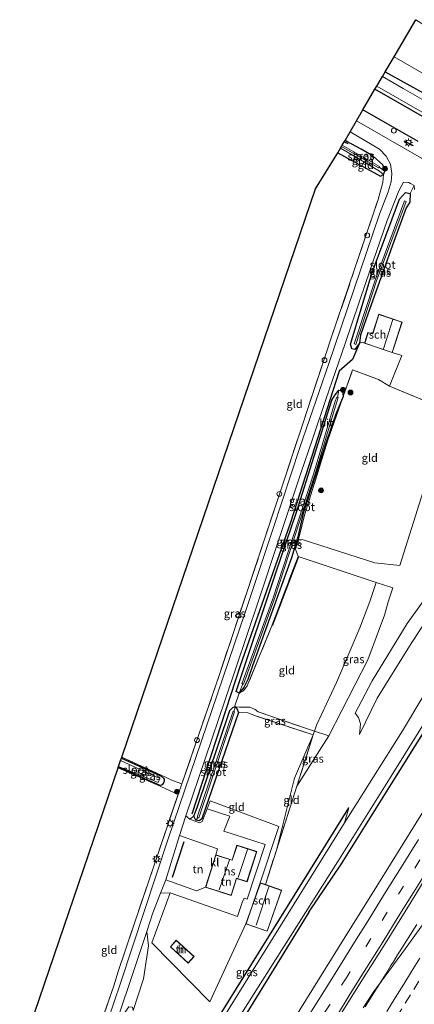
# Model space of a CAD drawing. Units: metres. Extents: x 199999 to 205409, y 564615 to 568751.
# Drawn here: x 200716 to 200838, y 566201 to 566505 of the extents above; entities that cross this region are included whole.
import ezdxf
from ezdxf.enums import TextEntityAlignment as Align

# ---------------------------------------------------------------- set-up
doc = ezdxf.new("R2010")
doc.units = ezdxf.units.M
doc.linetypes.add('IE-TERREINAFSCHEIDING', pattern=[10, 8, -2])
doc.linetypes.add('VW-3-9_STREEP', pattern=[12, 3, -9])
doc.layers.get('0').update_dxf_attribs({"lineweight": 25})
for name, color, linetype, lineweight in [('B-ME-BV-GELEIDECONSTRUCTIE-GELEIDERAIL-L-B1', 213, 'BV-GELEIDERAIL', 18), ('B-ME-GR-BOMENSTRUIKEN-GV-B6', 93, 'Continuous', 18), ('B-ME-GR-BOOM-S-B1', 93, 'Continuous', 18), ('B-ME-GR-STRUIKEN-GV-B6', 93, 'Continuous', 18), ('B-ME-GW-KRUINLIJN-L-B1', 93, 'Continuous', 18), ('B-ME-GW-TEENLIJN-L-B1', 93, 'Continuous', 18), ('B-ME-IE-GRASLAND-GV-B6', 93, 'Continuous', 18), ('B-ME-IE-GRONDWERKLIJN-GROND_INGERICHT-GV-B6', 253, 'Continuous', 18), ('B-ME-IE-INRICHTINGSELEMENT-S-B1', 253, 'Continuous', 18), ('B-ME-IE-MEUBILAIR_WEGMEUBILAIR-LICHTMAST-S-B1', 8, 'Continuous', 18), ('B-ME-IE-TERREINAFSCHEIDING-DOORGANG-L-B1', 8, 'IE-TERREINAFSCHEIDING-KUNSTMATIG-OPEN', 18), ('B-ME-IE-TERREINAFSCHEIDING-RASTERHEKWERK-L-B1', 8, 'IE-TERREINAFSCHEIDING', 18), ('B-ME-KG-KADASTRAAL-DAKRAND-L-B1', 13, 'Continuous', 18), ('B-ME-KG-KADASTRAAL-NOKLIJN-L-B1', 13, 'Continuous', 18), ('B-ME-OG-BEBOUWING-GV-B6', 173, 'Continuous', 18), ('B-ME-OG-WATER-GV-B6', 153, 'Continuous', 18), ('B-ME-VH-VERH_SOORT-BITUMEN-GV-B6', 8, 'IE-TERREINAFSCHEIDING-NATUURLIJK-HOUTWAL', 18), ('B-ME-VH-VERH_SOORT-KLINKERS-GV-B6', 8, 'IE-TERREINAFSCHEIDING-NATUURLIJK-HOUTWAL', 18), ('B-ME-VW-MARKERING-39STREEP-015-L-B1', 255, 'VW-3-9_STREEP', 18), ('B-ME-VW-MARKERING-STREEP-015-L-B1', 7, 'Continuous', 18)]:
    doc.layers.add(name, color=color, linetype=linetype, lineweight=lineweight)
for name, color, linetype in [('B-ME-GR-BOMENRIJ-L-B1', 10, 'Continuous'), ('B-ME-GW-INSTEEKWATERGANG-L-B1', 10, 'Continuous'), ('B-ME-IE-TERREINAFSCHEIDING-SCHRIKHEK-L-B1', 10, 'Continuous'), ('B-ME-KG-KADASTRAAL-OPNAMEDTMGRENS-L-B1', 10, 'Continuous')]:
    doc.layers.add(name, color=color, linetype=linetype)
doc.styles.add('NLCS-ISO', font='NLCS-ISO.TTF')
doc.linetypes.add('BV-GELEIDERAIL', pattern='A,10,-3,[108,NLCS.SHX,S=1,R=0,X=0,Y=0],-3', length=16)
doc.linetypes.add('IE-TERREINAFSCHEIDING-KUNSTMATIG-OPEN', pattern='A,7,-1.5,[67,NLCS.SHX,S=0.75,R=0,X=0,Y=0],-1.5', length=10)
doc.linetypes.add('IE-TERREINAFSCHEIDING-NATUURLIJK-HOUTWAL', pattern='A,7,-1.5,[67,NLCS.SHX,S=0.75,R=45,X=0,Y=0],-1.5,7,-1.5,[70,NLCS.SHX,S=0.75,R=0,X=0,Y=0],-1.5', length=20)

# ---------------------------------------------------------------- blocks, each defined once
blk = doc.blocks.new('boom')
h = blk.add_hatch(color=256)
edge = h.paths.add_edge_path()
edge.add_arc((0, 0), 0.75, 0, 360)
blk.add_circle((0, 0), 0.75)
blk = doc.blocks.new('dtb')
blk.add_circle((0, 0), 0.75)
blk = doc.blocks.new('lantaarnpaal')
for p, q in [((-0.75, 0), (-1.25, 0)), ((-0.88, 0.88), (-0.53, 0.53)), ((0, 0.75), (0, 1.25)), ((0.53, 0.53), (0.88, 0.88)), ((0.75, 0), (1.25, 0)), ((-0.53, -0.53), (-0.88, -0.88)), ((0, -0.75), (0, -1.25)), ((0.53, -0.53), (0.88, -0.88))]:
    blk.add_line(p, q)
blk.add_circle((0, 0), 0.75)

msp = doc.modelspace()

# ---------------------------------------------------------------- linework, layer by layer
at = {"layer": 'B-ME-BV-GELEIDECONSTRUCTIE-GELEIDERAIL-L-B1'}
msp.add_polyline3d([(200822.9002, 566200.0911, 2.7902), (200824.2129, 566202.2117, 2.7962), (200825.5477, 566204.3256, 2.7933), (200826.8916, 566206.4338, 2.7967), (200828.2446, 566208.5363, 2.8231), (200829.5398, 566210.6745, 2.8297), (200830.8534, 566212.8015, 2.8157), (200831.7233, 566214.1514, 2.8321), (200832.8825, 566216.07, 2.7516), (200833.4836, 566216.9971, 2.7067), (200836.182, 566221.2284, 2.7407), (200838.8727, 566225.4761, 2.7536)], dxfattribs=at)
at = {"layer": 'B-ME-GR-BOMENRIJ-L-B1'}
for p, q in [((200839.286, 566467.264, 0.922), (200822.195, 566477.014, 0.958)), ((200817.673, 566466.488, 0.448), (200816.431, 566467.171, 0.448)), ((200802.317, 566339.083, 0.194), (200794.151, 566317.696, 0.085)), ((200766.874, 566251.041, 0.476), (200763.279, 566239.943, 0.476))]:
    msp.add_line(p, q, dxfattribs=at)
msp.add_polyline3d([(200821.171, 566404.981, 0.437), (200818.999, 566399.917, 0.53), (200814.914, 566396.367, 0.53), (200799.74, 566349.324, 0.466), (200784.349, 566305.337, 0.461), (200769.408, 566259.545, 0.467)], dxfattribs=at)
at = {"layer": 'B-ME-GR-BOMENSTRUIKEN-GV-B6'}
for points in [[(200751.307, 566198.87, 0.809), (200754.417, 566208.705, 0.744), (200756.006, 566218.864, 0.7), (200755.465, 566223.32, 0.684), (200757.385, 566229.09, 0.663), (200759.707, 566235.179, 0.561), (200762.647, 566235.26, 0.51), (200756.987, 566219.804, 0.361), (200774.982, 566201.572, 0.35), (200786.068, 566225.684, 0.522), (200792.62, 566223.374, 0.522), (200797.079, 566236.02, 0.522), (200792.107, 566237.77, 0.522), (200795.489, 566248.374, 0.559), (200801.817, 566268.21, 0.502), (200811.677, 566283.714, 0.461), (200823.674, 566307.196, 0.04), (200828.907, 566320.967, 0.263), (200830.091, 566325.436, 0.396), (200831.397, 566329.39, 0.472), (200826.284, 566331.095, 0.423), (200802.224, 566339.119, 0.194), (200801.421, 566341.362, 0.23), (200802.262, 566344.362, 0.004), (200803.764, 566344.275, 0.061), (200825.893, 566337.138, 0.251), (200833.622, 566336.339, 0.529), (200840.812, 566359.149, 0.582)], [(200845.447, 566331.721, 7.568), (200835.823, 566318.396, 7.624), (200825.066, 566300.726, 7.114), (200819.829, 566290.76, 6.464), (200820.845, 566289.425, 6.546), (200821.499, 566287.472, 6.433), (200821.166, 566284.101, 6.147), (200826.617, 566295.342, 7.017), (200836.601, 566311.364, 7.575), (200854.718, 566339.286, 7.632)], [(200841.061, 566296.285, -0.38), (200834.413, 566285.259, -0.359), (200816.506, 566256.826, -0.417), (200817.866, 566261.463, 0.728), (200771.054, 566186.112, 0.728)]]:
    msp.add_polyline3d(points, dxfattribs=at)
at = {"layer": 'B-ME-GR-STRUIKEN-GV-B6'}
msp.add_polyline3d([(200911.123, 566447.511, 1.375), (200904.65, 566452.514, 1.412), (200885.347, 566463.398, 1.408), (200851.865, 566481.815, 1.347), (200831.808, 566493.407, 1.282), (200838.503, 566504.86, 1.325), (200916.631, 566456.242, 1.625), (200911.123, 566447.511, 1.375)], dxfattribs=at)
at = {"layer": 'B-ME-GW-INSTEEKWATERGANG-L-B1'}
msp.add_line((200817.279, 566467.233, 0.898), (200816.676, 566467.58, 0.895), dxfattribs=at)
for points in [[(200829.078, 566488.75, 0.819), (200850.228, 566476.981, 0.91), (200880.636, 566461.013, 1.497), (200891.237, 566455.451, 1.738), (200900.89, 566449.944, 1.877), (200907.479, 566446.185, 1.973), (200908.775, 566445.304, 1.989), (200909.366, 566444.759, 1.966), (200909.972, 566444.2, 1.941), (200913.365, 566442.897, 2.154), (200911.002, 566440.399, 1.724), (200908.68, 566438.09, 1.369), (200905.936, 566437.492, 1.009), (200898.352, 566441.549, 0.778), (200892.224, 566444.934, 0.573), (200873.069, 566455.891, 0.812), (200855.024, 566466.733, 0.586), (200848.518, 566470.442, 0.619), (200825.923, 566483.384, 0.64)], [(200814.412, 566463.702, 0.378), (200827.592, 566456.512, 0.356), (200828.514, 566457.07, 0.356), (200828.987, 566458.064, 0.756), (200828.346, 566460.037, 0.781), (200825.377, 566462.669, 0.934), (200821.634, 566464.899, 0.87), (200817.279, 566467.233, 0.898)], [(200818.337, 566404.7, 0.716), (200825.08, 566426.761, 0.906), (200833.514, 566449.475, 0.878), (200835.375, 566451.472, 0.684), (200836.829, 566451.214, 0.663), (200836.714, 566448.557, 0.631), (200835.57, 566446.716, 0.437), (200831.778, 566436.373, 0.437), (200823.251, 566412.447, 0.437), (200821.48, 566407.465, 0.437), (200821.171, 566404.981, 0.437), (200819.681, 566403.066, 0.704), (200818.753, 566403.268, 0.724), (200818.337, 566404.7, 0.716)], [(200805.546, 566229.254, 0.991), (200815.585, 566244.197, 0.846), (200832.526, 566271.399, 0.743), (200852.209, 566302.746, 0.559), (200859.344, 566313.505, 0.956), (200873.508, 566335.346, 1.046), (200888.429, 566358.772, 1.067), (200909.677, 566392.37, 1.013), (200923.874, 566414.28, 1.145), (200930.835, 566425.268, 1.433), (200931.86, 566427.255, 1.47), (200932.295, 566428.513, 1.524), (200932.33, 566430.251, 1.677), (200931.044, 566431.749, 1.793), (200928.582, 566433.709, 2.126), (200926.361, 566434.915, 2.366), (200923.565, 566434.926, 2.285)], [(200813.873, 566383.03, 0.104), (200810.966, 566374.673, 0.104), (200803.861, 566352.81, -0.07), (200801.982, 566344.81, -0.07), (200800.101, 566338.679, -0.07), (200788.105, 566305.295, 0.408), (200786.661, 566301.074, 0.408), (200785.412, 566298.654, 0.408), (200783.949, 566296.914, 0.408), (200783.067, 566297.418, 0.473), (200783.559, 566298.946, 0.461), (200795.358, 566334.019, 0.5), (200801.733, 566352.797, 0.5), (200812.62, 566387.405, 0.538), (200813.593, 566389.043, 0.538), (200814.732, 566390.494, 0.586), (200815.882, 566390.326, 0.538), (200816.109, 566388.521, 0.459), (200813.873, 566383.03, 0.104)], [(200783.3, 566292.157, 0.336), (200783.794, 566290.905, 0.518), (200772.493, 566258.127, 0.611), (200771.641, 566257.443, 0.582), (200770.603, 566257.73, 0.578), (200770.025, 566258.898, 0.546), (200770.982, 566261.628, 0.445), (200781.098, 566291.525, 0.445), (200782.019, 566292.517, 0.469), (200782.582, 566292.711, 0.497), (200782.874, 566292.677, 0.465), (200783.3, 566292.157, 0.336)], [(200747.619, 566276.843, -0.028), (200759.54, 566271.467, 0.169), (200760.189, 566271.094, 0.169), (200760.61, 566270.674, 0.169), (200760.851, 566270.338, 0.172), (200760.82, 566269.718, 0.182), (200760.644, 566269.238, 0.184), (200760.266, 566268.605, 0.187), (200759.572, 566268.38, 0.154), (200746.661, 566274.036, -0.124)], [(200754.862, 566160.833, 0.911), (200771.054, 566186.112, 0.728), (200817.866, 566261.463, 0.728)], [(200805.546, 566229.254, 0.991), (200778.59, 566185.66, 0.853), (200760.983, 566157.035, 0.884)]]:
    msp.add_polyline3d(points, dxfattribs=at)
at = {"layer": 'B-ME-GW-KRUINLIJN-L-B1'}
msp.add_polyline3d([(200854.718, 566339.286, 7.632), (200836.601, 566311.364, 7.575), (200826.617, 566295.342, 7.017), (200821.166, 566284.101, 6.147), (200821.499, 566287.472, 6.433), (200820.845, 566289.425, 6.546), (200819.829, 566290.76, 6.464), (200825.066, 566300.726, 7.114), (200835.823, 566318.396, 7.624), (200845.447, 566331.721, 7.568)], dxfattribs=at)
at = {"layer": 'B-ME-GW-TEENLIJN-L-B1'}
msp.add_polyline3d([(200795.489, 566248.374, 0.559), (200801.117, 566270.671, 0.765), (200806.859, 566284.017, 0.457), (200807.234, 566285.167, 0.609), (200807.838, 566287.023, 0.855), (200814.09, 566300.162, 0.972), (200821.273, 566317.03, 0.869), (200824.32, 566325.194, 0.541), (200826.284, 566331.095, 0.423)], dxfattribs=at)
at = {"layer": 'B-ME-IE-GRASLAND-GV-B6'}
for points in [[(200909.366, 566444.759, 1.966), (200908.775, 566445.304, 1.989), (200907.479, 566446.185, 1.973), (200900.89, 566449.944, 1.877), (200891.237, 566455.451, 1.738), (200880.636, 566461.013, 1.497), (200850.228, 566476.981, 0.91), (200829.078, 566488.75, 0.819), (200831.808, 566493.407, 1.282), (200851.865, 566481.815, 1.347), (200885.347, 566463.398, 1.408), (200904.65, 566452.514, 1.412), (200911.123, 566447.511, 1.375), (200909.366, 566444.759, 1.966)], [(200907.502, 566441.84, -0.433), (200907.292, 566442.09, -0.422), (200902.518, 566445.511, -0.298), (200896.424, 566448.855, -0.369), (200890.911, 566451.792, -0.395), (200874.938, 566460.84, -0.401), (200854.845, 566472.063, -0.498), (200834.658, 566483.606, -0.482), (200828.206, 566487.267, -0.485), (200829.078, 566488.75, 0.819), (200850.228, 566476.981, 0.91), (200880.636, 566461.013, 1.497), (200891.237, 566455.451, 1.738), (200900.89, 566449.944, 1.877), (200907.479, 566446.185, 1.973), (200908.775, 566445.304, 1.989), (200909.366, 566444.759, 1.966), (200907.502, 566441.84, -0.433)], [(200855.024, 566466.733, 0.586), (200851.681, 566465.341, 0.991), (200847.47, 566464.797, 1.104), (200846.58, 566462.297, 1.201), (200847.539, 566459.872, 1.076), (200852.458, 566456.015, 0.983), (200861.148, 566450.597, 0.882), (200862.621, 566449.074, 0.857), (200840.253, 566462.094, 0.959), (200820.2, 566473.601, 1.057), (200822.195, 566477.014, 0.958), (200825.923, 566483.384, 0.64), (200848.518, 566470.442, 0.619), (200855.024, 566466.733, 0.586)], [(200913.365, 566442.897, 2.154), (200911.002, 566440.399, 1.724), (200908.68, 566438.09, 1.369), (200905.936, 566437.492, 1.009), (200898.352, 566441.549, 0.778), (200892.224, 566444.934, 0.573), (200873.069, 566455.891, 0.812), (200855.024, 566466.733, 0.586), (200848.518, 566470.442, 0.619), (200825.923, 566483.384, 0.64), (200826.48, 566484.309, -0.352), (200848.249, 566471.885, -0.393), (200873.303, 566457.106, -0.371), (200893.118, 566445.899, -0.348), (200898.575, 566443.051, -0.379), (200906.648, 566439.161, -0.367), (200907.324, 566439.595, -0.415), (200907.961, 566441.292, -0.456), (200907.502, 566441.84, -0.433), (200909.366, 566444.759, 1.966), (200909.972, 566444.2, 1.941), (200913.365, 566442.897, 2.154)], [(200817.279, 566467.233, 0.898), (200816.676, 566467.58, 0.895), (200818.223, 566470.224, 1.062), (200827.327, 566464.834, 1.015), (200829.389, 566462.677, 0.991), (200830.7, 566460.236, 0.979), (200831.174, 566457.405, 0.959), (200830.878, 566454.798, 0.938), (200830.024, 566451.675, 0.894), (200827.344, 566444.759, 0.878), (200819.401, 566421.443, 0.829), (200811.687, 566398.664, 0.72), (200802.774, 566372.801, 0.623), (200794.388, 566347.473, 0.603), (200785.698, 566321.535, 0.647), (200774.034, 566286.988, 0.59), (200762.114, 566251.879, 0.684), (200747.339, 566207.307, 0.724), (200735.572, 566172.802, 0.78)], [(200735.978, 566179.404, 0.955), (200745.346, 566206.799, 0.841), (200746.572, 566210.637, 0.866), (200756.098, 566238.922, 0.777), (200765.121, 566265.587, 0.663), (200766.326, 566268.916, 0.465), (200777.802, 566302.373, 0.433), (200797.672, 566362.02, 0.404), (200811.047, 566402.468, 0.574), (200812.339, 566406.286, 0.603), (200819.627, 566427.779, 0.684), (200826.863, 566449.308, 0.643), (200828.391, 566454.57, 0.615), (200828.514, 566457.07, 0.356), (200828.987, 566458.064, 0.756), (200828.346, 566460.037, 0.781), (200825.377, 566462.669, 0.934), (200821.634, 566464.899, 0.87), (200817.279, 566467.233, 0.898)], [(200828.987, 566458.064, 0.756), (200827.177, 566459.298, -0.227), (200827.301, 566459.5151, -0.227), (200815.8011, 566466.0848, -0.0304), (200816.434, 566467.169, 0.448), (200816.676, 566467.58, 0.895), (200817.279, 566467.233, 0.898), (200821.634, 566464.899, 0.87), (200825.377, 566462.669, 0.934), (200828.346, 566460.037, 0.781), (200828.987, 566458.064, 0.756)], [(200828.514, 566457.07, 0.356), (200827.365, 566458.121, 0.21), (200819.895, 566462.483, -0.065), (200815.259, 566465.149, -0.033), (200815.549, 566465.6529, -0.221), (200827.053, 566459.0809, -0.227), (200827.177, 566459.298, -0.227), (200828.987, 566458.064, 0.756), (200828.514, 566457.07, 0.356)], [(200803.3815, 566178.5042, 1.7913), (200821.1891, 566207.0425, 1.7969), (200829.1697, 566219.7436, 1.8169), (200837.0622, 566232.4994, 1.8234), (200844.9117, 566245.2821, 1.8547), (200852.8951, 566257.9807, 1.8767), (200860.8308, 566270.7096, 1.8967), (200868.7729, 566283.4346, 1.9042), (200876.6692, 566296.1875, 1.916), (200884.5892, 566308.9244, 1.919), (200892.5765, 566321.6212, 1.917), (200900.4581, 566334.3861, 1.9064), (200908.4208, 566347.0946, 1.9124), (200916.3852, 566359.8087, 1.9164), (200924.2808, 566372.5591, 1.918), (200932.2277, 566385.292, 1.9422), (200940.1499, 566398.0203, 1.9485), (200948.0493, 566410.7718, 1.9626), (200956.0051, 566423.4883, 1.9372), (200963.9428, 566436.2169, 1.9479), (200971.8299, 566448.9748, 1.9556), (200978.8564, 566460.1226, 1.9148), (200985.2218, 566455.5381, 2.1329)], [(200837.985, 566453.683, 0.671), (200836.829, 566451.214, 0.663), (200835.375, 566451.472, 0.684), (200833.514, 566449.475, 0.878), (200825.08, 566426.761, 0.906), (200818.337, 566404.7, 0.716), (200818.753, 566403.268, 0.724), (200819.681, 566403.066, 0.704), (200821.171, 566404.981, 0.437), (200822.042, 566405.262, 1.755), (200822.703, 566404.938, 0.42), (200831.274, 566402.075, 0.4), (200834.25, 566401.133, 0.518), (200830.398, 566391.7, 0.599), (200827.056, 566393.729, 0.667), (200819.022, 566396.768, 0.562), (200816.109, 566388.521, 0.459), (200815.882, 566390.326, 0.538), (200814.732, 566390.494, 0.586), (200813.593, 566389.043, 0.538), (200812.62, 566387.405, 0.538), (200801.733, 566352.797, 0.5), (200795.358, 566334.019, 0.5), (200783.559, 566298.946, 0.461), (200783.067, 566297.418, 0.473), (200783.949, 566296.914, 0.408), (200782.582, 566292.711, 0.497), (200782.019, 566292.517, 0.469), (200781.098, 566291.525, 0.445), (200770.982, 566261.628, 0.445), (200770.025, 566258.898, 0.546), (200768.731, 566257.953, 0.566), (200767.534, 566259.063, 0.582), (200779.625, 566294.818, 0.578), (200789.818, 566325.112, 0.59), (200803.077, 566364.789, 0.599), (200806.672, 566375.351, 0.607), (200810.791, 566387.572, 0.663), (200816.726, 566404.909, 0.716), (200823.126, 566423.676, 0.756), (200829.71, 566442.904, 0.809), (200833.252, 566452.046, 0.821), (200834.758, 566454.694, 0.861), (200836.403, 566454.599, 0.827), (200836.938, 566454.328, 0.744), (200837.985, 566453.683, 0.671)], [(200836.829, 566451.214, 0.663), (200836.714, 566448.557, 0.631), (200835.57, 566446.716, 0.437), (200831.778, 566436.373, 0.437), (200823.251, 566412.447, 0.437), (200821.48, 566407.465, 0.437), (200821.171, 566404.981, 0.437), (200819.681, 566403.066, 0.704), (200818.753, 566403.268, 0.724), (200818.337, 566404.7, 0.716), (200825.08, 566426.761, 0.906), (200833.514, 566449.475, 0.878), (200835.375, 566451.472, 0.684), (200836.829, 566451.214, 0.663)], [(200835.5074, 566448.7131, 0.396), (200835.0386, 566448.8869, 0.396), (200825.9707, 566424.4241, 0.396), (200819.5025, 566404.7551, 0.283), (200819.9775, 566404.5989, 0.283), (200826.441, 566424.2585, 0.396), (200835.5074, 566448.7131, 0.396)], [(200814.339, 566388.242, -0.101), (200814.1014, 566388.3198, -0.101), (200813.6805, 566387.0349, -0.186), (200806.9054, 566364.5128, -0.186), (200794.3386, 566326.0074, -0.502), (200784.8509, 566299.8171, -0.591), (200785.086, 566299.732, -0.591), (200783.949, 566296.914, 0.408), (200783.067, 566297.418, 0.473), (200783.559, 566298.946, 0.461), (200795.358, 566334.019, 0.5), (200801.733, 566352.797, 0.5), (200812.62, 566387.405, 0.538), (200813.593, 566389.043, 0.538), (200814.732, 566390.494, 0.586), (200814.339, 566388.242, -0.101)], [(200813.873, 566383.03, 0.104), (200810.966, 566374.673, 0.104), (200803.861, 566352.81, -0.07), (200801.982, 566344.81, -0.07), (200800.101, 566338.679, -0.07), (200788.105, 566305.295, 0.408), (200786.661, 566301.074, 0.408), (200785.412, 566298.654, 0.408), (200783.949, 566296.914, 0.408), (200785.086, 566299.732, -0.591), (200785.3211, 566299.6469, -0.591), (200794.8114, 566325.8446, -0.502), (200807.3826, 566364.3632, -0.186), (200814.1575, 566386.8851, -0.186), (200814.5766, 566388.1642, -0.101), (200814.339, 566388.242, -0.101), (200814.732, 566390.494, 0.586), (200815.882, 566390.326, 0.538), (200816.109, 566388.521, 0.459), (200813.873, 566383.03, 0.104)], [(200802.224, 566339.119, 0.194), (200794.058, 566317.732, 0.085), (200786.509, 566299.161, 0.15), (200785.295, 566297.632, 0.267), (200783.949, 566296.914, 0.408), (200785.412, 566298.654, 0.408), (200786.661, 566301.074, 0.408), (200788.105, 566305.295, 0.408), (200800.101, 566338.679, -0.07), (200801.982, 566344.81, -0.07), (200803.861, 566352.81, -0.07), (200810.966, 566374.673, 0.104), (200813.873, 566383.03, 0.104), (200816.109, 566388.521, 0.459), (200811.328, 566374.986, 0.291), (200804.165, 566351.826, 0.145), (200802.262, 566344.362, 0.004), (200801.421, 566341.362, 0.23), (200802.224, 566339.119, 0.194)], [(200869.181, 566375.01, 7.805), (200871.056, 566372.317, 7.865), (200873.732, 566371.537, 7.75), (200854.718, 566339.286, 7.632), (200836.601, 566311.364, 7.575), (200826.617, 566295.342, 7.017), (200821.166, 566284.101, 6.147), (200821.499, 566287.472, 6.433), (200820.845, 566289.425, 6.546), (200819.829, 566290.76, 6.464), (200825.066, 566300.726, 7.114), (200835.823, 566318.396, 7.624), (200845.447, 566331.721, 7.568), (200854.008, 566345.992, 7.597), (200863.054, 566361.713, 7.738), (200869.181, 566375.01, 7.805)], [(200807.234, 566285.167, 0.609), (200807.838, 566287.023, 0.855), (200814.09, 566300.162, 0.972), (200821.273, 566317.03, 0.869), (200824.32, 566325.194, 0.541), (200826.284, 566331.095, 0.423), (200831.397, 566329.39, 0.472), (200830.091, 566325.436, 0.396), (200828.907, 566320.967, 0.263), (200823.674, 566307.196, 0.04), (200811.677, 566283.714, 0.461), (200807.234, 566285.167, 0.609)], [(200778.617, 566188.385, -0.514), (200814.453, 566244.876, -0.374), (200831.463, 566272.089, -0.41), (200850.949, 566303.536, -0.417)], [(200805.546, 566229.254, 0.991), (200815.585, 566244.197, 0.846), (200832.526, 566271.399, 0.743), (200852.209, 566302.746, 0.559)], [(200852.209, 566302.746, 0.559), (200832.526, 566271.399, 0.743), (200815.585, 566244.197, 0.846), (200805.546, 566229.254, 0.991)], [(200771.294, 566258.531, -0.295), (200770.603, 566257.73, 0.578), (200770.025, 566258.898, 0.546), (200770.982, 566261.628, 0.445), (200781.098, 566291.525, 0.445), (200782.019, 566292.517, 0.469), (200782.582, 566292.711, 0.497), (200782.874, 566292.677, 0.465), (200782.348, 566291.253, -0.356), (200782.1111, 566291.333, -0.356), (200771.0571, 566258.611, -0.295), (200771.294, 566258.531, -0.295)], [(200771.294, 566258.531, -0.295), (200771.5309, 566258.451, -0.295), (200782.5849, 566291.173, -0.356), (200782.348, 566291.253, -0.356), (200782.874, 566292.677, 0.465), (200783.3, 566292.157, 0.336), (200783.794, 566290.905, 0.518), (200772.493, 566258.127, 0.611), (200771.641, 566257.443, 0.582), (200770.603, 566257.73, 0.578), (200771.294, 566258.531, -0.295)], [(200782.874, 566292.677, 0.465), (200784.103, 566292.533, 0.465), (200787.321, 566292.617, 0.307), (200788.957, 566291.878, 0.307), (200789.884, 566291.109, 0.356), (200804.132, 566286.181, 0.396), (200807.234, 566285.167, 0.609), (200806.859, 566284.017, 0.457), (200789.338, 566289.801, 0.287), (200786.702, 566290.852, 0.372), (200783.794, 566290.905, 0.518), (200783.3, 566292.157, 0.336), (200782.874, 566292.677, 0.465)], [(200807.234, 566285.167, 0.609), (200811.677, 566283.714, 0.461), (200801.817, 566268.21, 0.502), (200806.859, 566284.017, 0.457), (200807.234, 566285.167, 0.609)], [(200747.725, 566277.154, 0.166), (200759.902, 566271.531, 0.23), (200763.428, 566269.96, 0.465), (200766.326, 566268.916, 0.465), (200765.121, 566265.587, 0.663), (200758.655, 566268.59, 0.303), (200746.585, 566273.813, 0.23), (200746.661, 566274.036, -0.124), (200759.572, 566268.38, 0.154), (200760.266, 566268.605, 0.187), (200760.644, 566269.238, 0.184), (200760.82, 566269.718, 0.182), (200760.851, 566270.338, 0.172), (200760.61, 566270.674, 0.169), (200760.189, 566271.094, 0.169), (200759.54, 566271.467, 0.169), (200747.619, 566276.843, -0.028), (200747.725, 566277.154, 0.166)], [(200746.661, 566274.036, -0.124), (200746.726, 566274.224, -0.425), (200759.032, 566269.27, -0.409), (200759.503, 566270.561, -0.417), (200747.361, 566276.085, -0.502), (200747.619, 566276.843, -0.028), (200759.54, 566271.467, 0.169), (200760.189, 566271.094, 0.169), (200760.61, 566270.674, 0.169), (200760.851, 566270.338, 0.172), (200760.82, 566269.718, 0.182), (200760.644, 566269.238, 0.184), (200760.266, 566268.605, 0.187), (200759.572, 566268.38, 0.154), (200746.661, 566274.036, -0.124)], [(200754.862, 566160.833, 0.911), (200771.054, 566186.112, 0.728), (200817.866, 566261.463, 0.728), (200816.506, 566256.826, -0.417), (200774.639, 566189.432, -0.324), (200761.574, 566168.664, -0.283), (200756.112, 566160.057, -0.302), (200754.862, 566160.833, 0.911)], [(200840.4909, 566259.8075, 1.5504), (200832.5466, 566247.0839, 1.5429), (200824.6418, 566234.3487, 1.5592), (200816.7017, 566221.62, 1.4923), (200808.7989, 566208.8592, 1.483), (200800.8453, 566196.1414, 1.4766)], [(200778.59, 566185.66, 0.853), (200805.546, 566229.254, 0.991)], [(200805.546, 566229.254, 0.991), (200778.59, 566185.66, 0.853)], [(200755.465, 566223.32, 0.684), (200756.006, 566218.864, 0.7), (200754.417, 566208.705, 0.744), (200751.307, 566198.87, 0.809), (200751.021, 566199.912, 0.76), (200749.971, 566200.071, 0.744), (200748.74, 566198.304, 0.793), (200739.844, 566170.937, 0.886), (200739.621, 566170.29, 0.885), (200737.954, 566171.324, 0.809), (200740.775, 566179.586, 0.797), (200750.029, 566206.985, 0.744), (200755.465, 566223.32, 0.684)], [(200840.6503, 566225.3472, 1.9878), (200835.3867, 566218.0284, 1.9878), (200825.3228, 566204.4703, 2.001), (200822.27, 566199.6892, 1.9833)]]:
    msp.add_polyline3d(points, dxfattribs=at)
at = {"layer": 'B-ME-IE-GRONDWERKLIJN-GROND_INGERICHT-GV-B6'}
for points in [[(200828.514, 566457.07, 0.356), (200828.391, 566454.57, 0.615), (200826.863, 566449.308, 0.643), (200819.627, 566427.779, 0.684), (200812.339, 566406.286, 0.603), (200811.047, 566402.468, 0.574), (200797.672, 566362.02, 0.404), (200777.802, 566302.373, 0.433), (200766.326, 566268.916, 0.465), (200763.428, 566269.96, 0.465), (200759.902, 566271.531, 0.23), (200747.725, 566277.154, 0.166), (200807.561, 566452.581, 0.433), (200814.412, 566463.702, 0.378), (200827.592, 566456.512, 0.356), (200828.514, 566457.07, 0.356)], [(200828.514, 566457.07, 0.356), (200827.592, 566456.512, 0.356), (200814.412, 566463.702, 0.378), (200815.259, 566465.149, -0.033), (200819.895, 566462.483, -0.065), (200827.365, 566458.121, 0.21), (200828.514, 566457.07, 0.356)], [(200830.398, 566391.7, 0.599), (200834.25, 566401.133, 0.518), (200831.274, 566402.075, 0.4), (200834.278, 566411.459, 0.4), (200827.136, 566413.895, 0.428), (200825.187, 566407.896, 0.42), (200823.772, 566408.252, 0.42), (200822.703, 566404.938, 0.42), (200822.042, 566405.262, 1.755), (200821.171, 566404.981, 0.437), (200821.48, 566407.465, 0.437), (200823.251, 566412.447, 0.437), (200831.778, 566436.373, 0.437), (200835.57, 566446.716, 0.437), (200836.714, 566448.557, 0.631), (200836.829, 566451.214, 0.663), (200837.985, 566453.683, 0.671), (200838.122, 566452.423, 0.558)], [(200830.398, 566391.7, 0.599), (200848.8, 566384.054, 0.582), (200846.737, 566379.404, 0.566), (200840.812, 566359.149, 0.582), (200833.622, 566336.339, 0.529), (200825.893, 566337.138, 0.251), (200803.764, 566344.275, 0.061), (200802.262, 566344.362, 0.004), (200804.165, 566351.826, 0.145), (200811.328, 566374.986, 0.291), (200816.109, 566388.521, 0.459), (200819.022, 566396.768, 0.562), (200827.056, 566393.729, 0.667), (200830.398, 566391.7, 0.599)], [(200848.8, 566384.054, 0.582), (200830.398, 566391.7, 0.599)], [(200802.224, 566339.119, 0.194), (200826.284, 566331.095, 0.423), (200824.32, 566325.194, 0.541), (200821.273, 566317.03, 0.869), (200814.09, 566300.162, 0.972), (200807.838, 566287.023, 0.855), (200807.234, 566285.167, 0.609), (200804.132, 566286.181, 0.396), (200789.884, 566291.109, 0.356), (200788.957, 566291.878, 0.307), (200787.321, 566292.617, 0.307), (200784.103, 566292.533, 0.465), (200782.874, 566292.677, 0.465), (200782.582, 566292.711, 0.497), (200783.949, 566296.914, 0.408), (200785.295, 566297.632, 0.267), (200786.509, 566299.161, 0.15), (200794.058, 566317.732, 0.085), (200802.224, 566339.119, 0.194)], [(200792.107, 566237.77, 0.522), (200790.526, 566238.33, 0.522), (200796.204, 566255.748, 0.562), (200775.049, 566263.66, 0.474), (200774.117, 566261.179, 0.557), (200772.582, 566257.239, 0.568), (200771.767, 566256.891, 0.568), (200768.731, 566257.953, 0.566), (200770.025, 566258.898, 0.546), (200770.603, 566257.73, 0.578), (200771.641, 566257.443, 0.582), (200772.493, 566258.127, 0.611), (200783.794, 566290.905, 0.518), (200786.702, 566290.852, 0.372), (200789.338, 566289.801, 0.287), (200806.859, 566284.017, 0.457), (200801.117, 566270.671, 0.765), (200795.489, 566248.374, 0.559), (200792.107, 566237.77, 0.522)], [(200795.489, 566248.374, 0.559), (200801.117, 566270.671, 0.765), (200806.859, 566284.017, 0.457), (200801.817, 566268.21, 0.502), (200795.489, 566248.374, 0.559)], [(200734.08, 566173.728, 0.954), (200716.226, 566184.806, 0.597), (200746.585, 566273.813, 0.23), (200758.655, 566268.59, 0.303), (200765.121, 566265.587, 0.663), (200756.098, 566238.922, 0.777), (200746.572, 566210.637, 0.866), (200745.346, 566206.799, 0.841), (200735.978, 566179.404, 0.955), (200734.08, 566173.728, 0.954)], [(200762.647, 566235.26, 0.51), (200783.473, 566227.983, 0.664), (200784.892, 566232.234, 0.781), (200785.496, 566233.612, 0.558), (200786.417, 566233.253, 0.558), (200792.066, 566250.125, 0.682), (200779.254, 566254.278, 0.737), (200781.077, 566258.875, 0.604), (200774.117, 566261.179, 0.557), (200775.049, 566263.66, 0.474), (200796.204, 566255.748, 0.562), (200790.526, 566238.33, 0.522), (200787.881, 566230.828, 0.522), (200786.068, 566225.684, 0.522), (200774.982, 566201.572, 0.35), (200756.987, 566219.804, 0.361), (200762.647, 566235.26, 0.51)], [(200773.593, 566236.997, 0.846), (200770.823, 566235.814, 0.492), (200761.302, 566239.256, 0.538), (200765.52, 566252.937, 0.59), (200777.349, 566248.873, 0.82), (200776.788, 566246.977, 0.846), (200773.593, 566236.997, 0.846)], [(200764.576, 566220.588, 0.846), (200762.74, 566218.582, 0.846), (200768.251, 566213.54, 0.846), (200770.086, 566215.546, 0.846), (200764.576, 566220.588, 0.846)]]:
    msp.add_polyline3d(points, dxfattribs=at)
at = {"layer": 'B-ME-IE-TERREINAFSCHEIDING-DOORGANG-L-B1'}
for p, q in [((200812.339, 566406.286, 0.603), (200811.047, 566402.468, 0.574)), ((200830.398, 566391.7, 0.599), (200827.056, 566393.729, 0.667)), ((200783.949, 566296.914, 0.408), (200782.582, 566292.711, 0.497)), ((200786.702, 566290.852, 0.372), (200789.338, 566289.801, 0.287)), ((200746.572, 566210.637, 0.866), (200745.346, 566206.799, 0.841))]:
    msp.add_line(p, q, dxfattribs=at)
at = {"layer": 'B-ME-IE-TERREINAFSCHEIDING-RASTERHEKWERK-L-B1'}
msp.add_line((200783.794, 566290.905, 0.518), (200786.702, 566290.852, 0.372), dxfattribs=at)
for points in [[(200812.339, 566406.286, 0.603), (200819.627, 566427.779, 0.684), (200826.863, 566449.308, 0.643), (200828.391, 566454.57, 0.615), (200828.514, 566457.07, 0.356), (200827.365, 566458.121, 0.21), (200819.895, 566462.483, -0.065), (200815.259, 566465.149, -0.033)], [(200766.326, 566268.916, 0.465), (200777.802, 566302.373, 0.433), (200797.672, 566362.02, 0.404), (200811.047, 566402.468, 0.574)], [(200831.274, 566402.075, 0.4), (200834.25, 566401.133, 0.518), (200830.398, 566391.7, 0.599), (200848.8, 566384.054, 0.582)], [(200802.262, 566344.362, 0.004), (200804.165, 566351.826, 0.145), (200811.328, 566374.986, 0.291), (200816.109, 566388.521, 0.459), (200819.022, 566396.768, 0.562), (200827.056, 566393.729, 0.667)], [(200802.224, 566339.119, 0.194), (200794.058, 566317.732, 0.085), (200786.509, 566299.161, 0.15), (200785.295, 566297.632, 0.267), (200783.949, 566296.914, 0.408)], [(200811.677, 566283.714, 0.461), (200807.234, 566285.167, 0.609), (200804.132, 566286.181, 0.396), (200789.884, 566291.109, 0.356), (200788.957, 566291.878, 0.307), (200787.321, 566292.617, 0.307), (200784.103, 566292.533, 0.465), (200782.874, 566292.677, 0.465)], [(200792.107, 566237.77, 0.522), (200795.489, 566248.374, 0.559), (200801.817, 566268.21, 0.502), (200806.859, 566284.017, 0.457), (200789.338, 566289.801, 0.287)], [(200746.585, 566273.813, 0.23), (200758.655, 566268.59, 0.303), (200765.121, 566265.587, 0.663), (200766.326, 566268.916, 0.465), (200763.428, 566269.96, 0.465), (200759.902, 566271.531, 0.23), (200747.725, 566277.154, 0.166)], [(200746.572, 566210.637, 0.866), (200756.098, 566238.922, 0.777), (200765.121, 566265.587, 0.663)], [(200734.08, 566173.728, 0.954), (200735.978, 566179.404, 0.955), (200745.346, 566206.799, 0.841)]]:
    msp.add_polyline3d(points, dxfattribs=at)
at = {"layer": 'B-ME-IE-TERREINAFSCHEIDING-SCHRIKHEK-L-B1'}
msp.add_line((200837.846, 566465.933, 1.873), (200834.98, 566467.365, 1.893), dxfattribs=at)
at = {"layer": 'B-ME-KG-KADASTRAAL-DAKRAND-L-B1'}
for points in [[(200831.242, 566402.139, 2.434), (200822.765, 566404.97, 1.921), (200823.805, 566408.192, 1.947), (200825.221, 566407.836, 2.201), (200827.168, 566413.832, 2.306), (200834.216, 566411.428, 2.447), (200831.242, 566402.139, 2.434)], [(200786.383, 566238.703, 3.26), (200789.338, 566247.938, 3.297), (200783.33, 566249.86, 3.353), (200781.87, 566245.298, 5.267), (200776.82, 566246.914, 3.382), (200773.656, 566237.029, 3.454), (200781.513, 566234.515, 3.487), (200783.181, 566239.727, 4.931), (200786.383, 566238.703, 3.26)], [(200792.09, 566237.723, 0.59), (200790.557, 566238.266, 3.094), (200787.928, 566230.812, 0.522), (200786.132, 566225.715, 3.03), (200792.589, 566223.438, 3.094), (200797.015, 566235.989, 3.094), (200792.09, 566237.723, 0.59)], [(200764.579, 566220.517, 3.325), (200762.811, 566218.585, 3.212), (200768.248, 566213.611, 3.212), (200770.015, 566215.543, 3.098), (200764.579, 566220.517, 3.325)]]:
    msp.add_polyline3d(points, dxfattribs=at)
at = {"layer": 'B-ME-KG-KADASTRAAL-NOKLIJN-L-B1'}
for p, q in [((200831.416, 566412.29, 3.63), (200828.548, 566403.216, 3.615)), ((200786.584, 566248.575, 5.013), (200783.712, 566240.004, 5.025)), ((200777.853, 566236.138, 5.741), (200781.028, 566245.393, 5.75)), ((200789.232, 566225.292, 4.368), (200793.156, 566237.106, 4.375))]:
    msp.add_line(p, q, dxfattribs=at)
at = {"layer": 'B-ME-KG-KADASTRAAL-OPNAMEDTMGRENS-L-B1'}
msp.add_polyline3d([(200716.226, 566184.806, 0.597), (200746.585, 566273.813, 0.23), (200746.661, 566274.036, -0.124), (200746.726, 566274.224, -0.425), (200747.361, 566276.085, -0.502), (200747.619, 566276.843, -0.028), (200747.725, 566277.154, 0.166), (200807.561, 566452.581, 0.433), (200814.412, 566463.702, 0.378), (200815.259, 566465.149, -0.033), (200815.549, 566465.6529, -0.221), (200815.8011, 566466.0848, -0.0304), (200816.434, 566467.169, 0.448), (200816.676, 566467.58, 0.895), (200818.223, 566470.224, 1.062), (200820.2, 566473.601, 1.057), (200822.195, 566477.014, 0.958), (200825.923, 566483.384, 0.64), (200826.48, 566484.309, -0.352), (200828.206, 566487.267, -0.485), (200829.078, 566488.75, 0.819), (200831.808, 566493.407, 1.282), (200838.503, 566504.86, 1.325)], dxfattribs=at)
at = {"layer": 'B-ME-OG-BEBOUWING-GV-B6'}
for points in [[(200822.703, 566404.938, 0.42), (200823.772, 566408.252, 0.42), (200825.187, 566407.896, 0.42), (200827.136, 566413.895, 0.428), (200834.278, 566411.459, 0.4), (200831.274, 566402.075, 0.4), (200822.703, 566404.938, 0.42)], [(200773.593, 566236.997, 0.846), (200776.788, 566246.977, 0.846), (200781.838, 566245.361, 0.846), (200783.298, 566249.923, 0.846), (200789.401, 566247.97, 0.846), (200786.415, 566238.64, 0.846), (200783.213, 566239.664, 0.846), (200781.545, 566234.452, 0.846), (200773.593, 566236.997, 0.846)], [(200790.526, 566238.33, 0.522), (200792.107, 566237.77, 0.522), (200797.079, 566236.02, 0.522), (200792.62, 566223.374, 0.522), (200786.068, 566225.684, 0.522), (200787.881, 566230.828, 0.522), (200790.526, 566238.33, 0.522)], [(200764.576, 566220.588, 0.846), (200770.086, 566215.546, 0.846), (200768.251, 566213.54, 0.846), (200762.74, 566218.582, 0.846), (200764.576, 566220.588, 0.846)]]:
    msp.add_polyline3d(points, dxfattribs=at)
at = {"layer": 'B-ME-OG-WATER-GV-B6'}
for points in [[(200907.502, 566441.84, -0.433), (200907.961, 566441.292, -0.456), (200907.324, 566439.595, -0.415), (200906.648, 566439.161, -0.367), (200898.575, 566443.051, -0.379), (200893.118, 566445.899, -0.348), (200873.303, 566457.106, -0.371), (200848.249, 566471.885, -0.393), (200826.48, 566484.309, -0.352), (200828.206, 566487.267, -0.485), (200834.658, 566483.606, -0.482), (200854.845, 566472.063, -0.498), (200874.938, 566460.84, -0.401), (200890.911, 566451.792, -0.395), (200896.424, 566448.855, -0.369), (200902.518, 566445.511, -0.298), (200907.292, 566442.09, -0.422), (200907.502, 566441.84, -0.433)], [(200815.8011, 566466.0848, -0.0304), (200827.301, 566459.5151, -0.227), (200827.177, 566459.298, -0.227), (200827.053, 566459.0809, -0.227), (200815.549, 566465.6529, -0.221), (200815.8011, 566466.0848, -0.0304)], [(200835.5074, 566448.7131, 0.396), (200826.441, 566424.2585, 0.396), (200819.9775, 566404.5989, 0.283), (200819.5025, 566404.7551, 0.283), (200825.9707, 566424.4241, 0.396), (200835.0386, 566448.8869, 0.396), (200835.5074, 566448.7131, 0.396)], [(200814.339, 566388.242, -0.101), (200814.5766, 566388.1642, -0.101), (200814.1575, 566386.8851, -0.186), (200807.3826, 566364.3632, -0.186), (200794.8114, 566325.8446, -0.502), (200785.3211, 566299.6469, -0.591), (200785.086, 566299.732, -0.591), (200784.8509, 566299.8171, -0.591), (200794.3386, 566326.0074, -0.502), (200806.9054, 566364.5128, -0.186), (200813.6805, 566387.0349, -0.186), (200814.1014, 566388.3198, -0.101), (200814.339, 566388.242, -0.101)], [(200850.949, 566303.536, -0.417), (200831.463, 566272.089, -0.41), (200814.453, 566244.876, -0.374), (200778.617, 566188.385, -0.514)], [(200774.639, 566189.432, -0.324), (200816.506, 566256.826, -0.417), (200834.413, 566285.259, -0.359), (200841.061, 566296.285, -0.38)], [(200771.294, 566258.531, -0.295), (200771.0571, 566258.611, -0.295), (200782.1111, 566291.333, -0.356), (200782.348, 566291.253, -0.356), (200782.5849, 566291.173, -0.356), (200771.5309, 566258.451, -0.295), (200771.294, 566258.531, -0.295)], [(200747.361, 566276.085, -0.502), (200759.503, 566270.561, -0.417), (200759.032, 566269.27, -0.409), (200746.726, 566274.224, -0.425), (200747.361, 566276.085, -0.502)]]:
    msp.add_polyline3d(points, dxfattribs=at)
at = {"layer": 'B-ME-VH-VERH_SOORT-BITUMEN-GV-B6'}
for points in [[(200735.572, 566172.802, 0.78), (200747.339, 566207.307, 0.724), (200762.114, 566251.879, 0.684), (200774.034, 566286.988, 0.59), (200785.698, 566321.535, 0.647), (200794.388, 566347.473, 0.603), (200802.774, 566372.801, 0.623), (200811.687, 566398.664, 0.72), (200819.401, 566421.443, 0.829), (200827.344, 566444.759, 0.878), (200830.024, 566451.675, 0.894), (200830.878, 566454.798, 0.938), (200831.174, 566457.405, 0.959), (200830.7, 566460.236, 0.979), (200829.389, 566462.677, 0.991), (200827.327, 566464.834, 1.015), (200818.223, 566470.224, 1.062), (200820.2, 566473.601, 1.057), (200840.253, 566462.094, 0.959)], [(200837.985, 566453.683, 0.671), (200836.938, 566454.328, 0.744), (200836.403, 566454.599, 0.827), (200834.758, 566454.694, 0.861), (200833.252, 566452.046, 0.821), (200829.71, 566442.904, 0.809), (200823.126, 566423.676, 0.756), (200816.726, 566404.909, 0.716), (200810.791, 566387.572, 0.663), (200806.672, 566375.351, 0.607), (200803.077, 566364.789, 0.599), (200789.818, 566325.112, 0.59), (200779.625, 566294.818, 0.578), (200767.534, 566259.063, 0.582), (200765.52, 566252.937, 0.59), (200761.302, 566239.256, 0.538), (200759.707, 566235.179, 0.561), (200757.385, 566229.09, 0.663), (200755.465, 566223.32, 0.684), (200750.029, 566206.985, 0.744), (200740.775, 566179.586, 0.797)], [(200838.122, 566452.423, 0.558), (200837.985, 566453.683, 0.671)], [(200800.8453, 566196.1414, 1.4766), (200808.7989, 566208.8592, 1.483), (200816.7017, 566221.62, 1.4923), (200824.6418, 566234.3487, 1.5592), (200832.5466, 566247.0839, 1.5429), (200840.4909, 566259.8075, 1.5504), (200848.3945, 566272.5549, 1.5734), (200856.3754, 566285.256, 1.6034), (200864.312, 566298.0134, 1.6062), (200872.2576, 566310.7361, 1.606), (200880.1495, 566323.4921, 1.5984), (200888.0293, 566336.245, 1.5898), (200895.9414, 566348.9895, 1.6148), (200903.9159, 566361.6838, 1.6244), (200911.8228, 566374.4318, 1.6386), (200919.7523, 566387.1645, 1.6519), (200927.7029, 566399.8848, 1.6589), (200935.6526, 566412.6039, 1.6656), (200943.5253, 566425.371, 1.6547), (200949.327, 566434.833, 1.678), (200954.662, 566443.443, 1.706)], [(200844.9117, 566245.2821, 1.8547), (200837.0622, 566232.4994, 1.8234), (200829.1697, 566219.7436, 1.8169), (200821.1891, 566207.0425, 1.7969), (200803.3815, 566178.5042, 1.7913)], [(200822.27, 566199.6892, 1.9833), (200825.3228, 566204.4703, 2.001), (200835.3867, 566218.0284, 1.9878), (200840.6503, 566225.3472, 1.9878)]]:
    msp.add_polyline3d(points, dxfattribs=at)
at = {"layer": 'B-ME-VH-VERH_SOORT-KLINKERS-GV-B6'}
msp.add_polyline3d([(200762.647, 566235.26, 0.51), (200759.707, 566235.179, 0.561), (200761.302, 566239.256, 0.538), (200770.823, 566235.814, 0.492), (200773.593, 566236.997, 0.846), (200781.545, 566234.452, 0.846), (200783.213, 566239.664, 0.846), (200786.415, 566238.64, 0.846), (200789.401, 566247.97, 0.846), (200783.298, 566249.923, 0.846), (200781.838, 566245.361, 0.846), (200776.788, 566246.977, 0.846), (200777.349, 566248.873, 0.82), (200765.52, 566252.937, 0.59), (200767.534, 566259.063, 0.582), (200768.731, 566257.953, 0.566), (200771.767, 566256.891, 0.568), (200772.582, 566257.239, 0.568), (200774.117, 566261.179, 0.557), (200781.077, 566258.875, 0.604), (200779.254, 566254.278, 0.737), (200792.066, 566250.125, 0.682), (200786.417, 566233.253, 0.558), (200785.496, 566233.612, 0.558), (200784.892, 566232.234, 0.781), (200783.473, 566227.983, 0.664), (200762.647, 566235.26, 0.51)], dxfattribs=at)
at = {"layer": 'B-ME-VW-MARKERING-39STREEP-015-L-B1'}
for points in [[(200839.8203, 566245.4362, 1.8018), (200834.7651, 566237.3418, 1.7946), (200829.71, 566229.2473, 1.7983), (200824.6548, 566221.1528, 1.7521), (200817.2112, 566209.2338, 1.742), (200812.0401, 566200.9144, 1.7318), (200806.869, 566192.595, 1.753)], [(200832.666, 566196.906, 1.809), (200835.298, 566201.157, 1.815), (200837.929, 566205.408, 1.82), (200840.464, 566209.486, 1.826)]]:
    msp.add_polyline3d(points, dxfattribs=at)
at = {"layer": 'B-ME-VW-MARKERING-STREEP-015-L-B1'}
for points in [[(200804.6203, 566195.8904, 1.6514), (200808.6126, 566202.3098, 1.6659), (200812.6048, 566208.7291, 1.6505), (200816.597, 566215.1485, 1.6606), (200820.141, 566220.8472, 1.6611), (200823.6851, 566226.5459, 1.6783), (200828.9018, 566234.9261, 1.6919), (200834.1185, 566243.3063, 1.7042), (200839.3351, 566251.6866, 1.7273)], [(200841.9359, 566241.9635, 1.8886), (200837.8097, 566235.329, 1.8888), (200833.1138, 566227.7948, 1.8736), (200828.4178, 566220.2606, 1.86), (200822.6206, 566210.9554, 1.8438), (200818.3104, 566204.0233, 1.8375), (200814.0001, 566197.0913, 1.834)], [(200829.566, 566198.635, 1.913), (200832.191, 566202.855, 1.919), (200834.804, 566207.062, 1.923), (200837.2, 566210.924, 1.929), (200839.75, 566215.043, 1.943)]]:
    msp.add_polyline3d(points, dxfattribs=at)

# ---------------------------------------------------------------- block references
at = {"layer": 'B-ME-GR-BOOM-S-B1', "rotation": 90}
for p in [(200829.041, 566458.834, 0.659), (200816.038, 566390.563, 0.566), (200818.369, 566389.747, 0.697), (200809.29, 566359.508, 0.324), (200764.795, 566266.487, 0.251)]:
    msp.add_blockref('boom', p, dxfattribs=at)
at = {"layer": 'B-ME-IE-INRICHTINGSELEMENT-S-B1', "rotation": 90}
for p in [(200831.756, 566470.591, 7.989), (200836.276, 566466.905, 8.017), (200823.509, 566438.27, 8.248), (200810.326, 566399.729, 8.212), (200796.402, 566358.419, 7.831), (200783.776, 566320.83, 7.807), (200770.948, 566282.381, 7.795), (200758.483, 566245.693, 7.803)]:
    msp.add_blockref('dtb', p, dxfattribs=at)
at = {"layer": 'B-ME-IE-MEUBILAIR_WEGMEUBILAIR-LICHTMAST-S-B1', "rotation": 90}
for p in [(200836.276, 566466.905, 8.017), (200762.705, 566256.692, 0.692), (200758.483, 566245.693, 7.803)]:
    msp.add_blockref('lantaarnpaal', p, dxfattribs=at)

# ---------------------------------------------------------------- texts
at = {"layer": 'B-ME-IE-GRASLAND-GV-B6', "ltscale": 0.2, "style": 'NLCS-ISO'}
for p in [(200822.394, 566462.822), (200822.123, 566461.3614), (200827.5049, 566426.7429), (200827.583, 566427.269), (200802.7595, 566356.3235), (200798.8995, 566343.704), (200800.029, 566343.704), (200800.029, 566342.7175), (200782.627, 566321.513), (200819.3155, 566307.4045), (200795.054, 566288.347), (200776.4495, 566275.2205), (200777.1985, 566275.06), (200806.747, 566276.6885), (200753.756, 566272.6115), (200756.4555, 566271.3705), (200786.364, 566210.76)]:
    msp.add_text('gras', height=2.5, dxfattribs=at).set_placement(p, align=Align.MIDDLE_CENTER)
at = {"layer": 'B-ME-IE-GRONDWERKLIJN-GROND_INGERICHT-GV-B6', "ltscale": 0.2, "style": 'NLCS-ISO'}
for s, p in [('gld', (200823.0787, 566460.0153)), ('gld', (200801.1072, 566386.2062)), ('gld', (200824.3119, 566369.5679)), ('gld', (200798.6922, 566303.9502)), ('gld', (200783.2237, 566261.7557)), ('gld', (200800.1542, 566263.9292)), ('tn', (200771.2811, 566242.5501)), ('tn', (200779.9872, 566238.6874)), ('gld', (200743.8741, 566217.6014)), ('tn', (200766.0458, 566217.7688))]:
    msp.add_text(s, height=2.5, dxfattribs=at).set_placement(p, align=Align.MIDDLE_CENTER)
at = {"layer": 'B-ME-OG-BEBOUWING-GV-B6', "ltscale": 0.2, "style": 'NLCS-ISO'}
for s, p in [('sch', (200826.7219, 566407.6361)), ('hs', (200781.076, 566241.8868)), ('sch', (200790.9724, 566232.9051)), ('h', (200766.0458, 566217.7688))]:
    msp.add_text(s, height=2.5, dxfattribs=at).set_placement(p, align=Align.MIDDLE_CENTER)
at = {"layer": 'B-ME-OG-WATER-GV-B6', "ltscale": 0.2, "style": 'NLCS-ISO'}
for p in [(200821.447, 566462.6194), (200828.2779, 566429.1928), (200803.3762, 566354.3702), (200751.9966, 566273.245), (200776.0314, 566272.5547)]:
    msp.add_text('sloot', height=2.5, dxfattribs=at).set_placement(p, align=Align.MIDDLE_CENTER)
at = {"layer": 'B-ME-VH-VERH_SOORT-BITUMEN-GV-B6', "ltscale": 0.2, "style": 'NLCS-ISO'}
msp.add_text('bit', height=2.5, dxfattribs=at).set_placement((200810.8755, 566380.3009), align=Align.MIDDLE_CENTER)
at = {"layer": 'B-ME-VH-VERH_SOORT-KLINKERS-GV-B6', "ltscale": 0.2, "style": 'NLCS-ISO'}
msp.add_text('kl', height=2.5, dxfattribs=at).set_placement((200776.4256, 566244.6388), align=Align.MIDDLE_CENTER)

doc.saveas('drawing.dxf')
